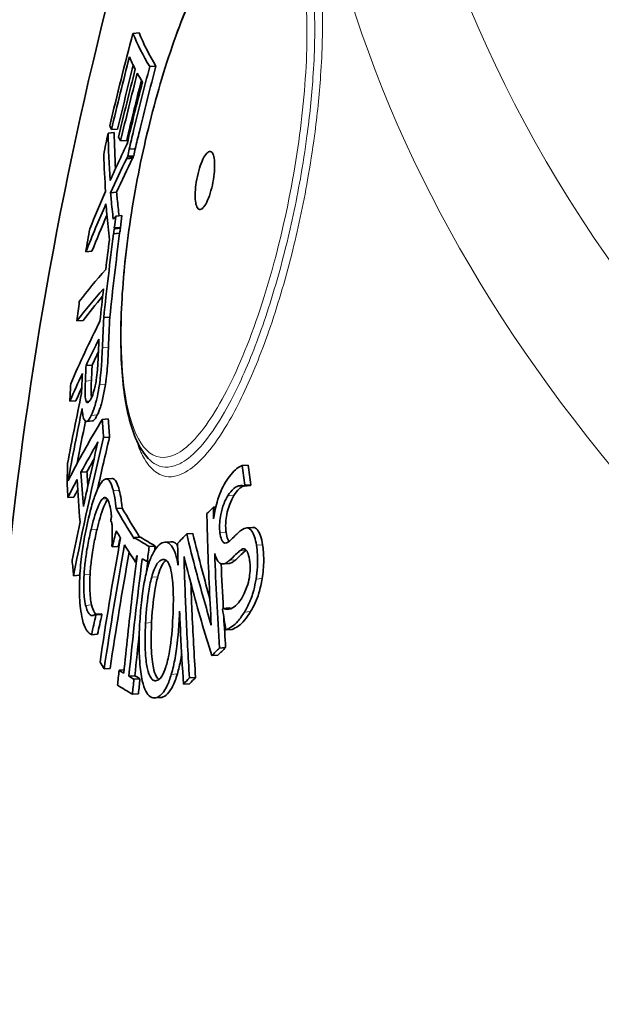
# Model space of a CAD drawing. Units: millimetres. Extents: x 1275 to 6237, y 6235 to 9990.
# Drawn here: x 4955 to 5053, y 8981 to 9147 of the extents above; entities that cross this region are included whole.
import ezdxf

# ---------------------------------------------------------------- set-up
doc = ezdxf.new("R2010")
doc.units = ezdxf.units.MM
doc.layers.add('Visible (ISO)', color=7, linetype='Continuous', lineweight=35)
doc.layers.add('Visible Narrow (ISO)', color=7, linetype='Continuous', lineweight=18)

msp = doc.modelspace()

# ---------------------------------------------------------------- linework, layer by layer
at = {"layer": 'Visible (ISO)'}
for p, q in [((4974.04, 9144.73), (4975.08, 9144.81)), ((4976.88, 9139.16), (4977.92, 9139.23)), ((4969.84, 9127.92), (4970.87, 9128)), ((4970.42, 9128.51), (4971.46, 9128.59)), ((4971.96, 9126.6), (4972.99, 9126.68)), ((4973.17, 9124.03), (4974.2, 9124.11)), ((4973.4, 9125.2), (4974.43, 9125.27)), ((4973.02, 9123.6), (4974.05, 9123.68)), ((4974.11, 9123.92), (4973.08, 9123.84)), ((4970.27, 9117.87), (4971.3, 9117.95)), ((4971.17, 9113.92), (4972.19, 9114)), ((4970.78, 9110.96), (4971.8, 9111.04)), ((4971.93, 9112.01), (4970.9, 9111.94)), ((4970.92, 9111.79), (4971.95, 9111.87)), ((4966.1, 9107.91), (4967.12, 9107.99)), ((4964.61, 9096.24), (4965.63, 9096.32)), ((4969.12, 9096.8), (4970.14, 9096.88)), ((4966.14, 9088.72), (4967.16, 9088.8)), ((4963.41, 9082.7), (4964.42, 9082.77)), ((4966.17, 9082.69), (4966.71, 9082.73)), ((4966.19, 9079.3), (4967.2, 9079.38)), ((4968.87, 9079.64), (4969.89, 9079.72)), ((4969.09, 9076.58), (4970.1, 9076.65)), ((4992.46, 9071.87), (4993.5, 9071.95)), ((4965.28, 9070.74), (4966.29, 9070.82)), ((4969.49, 9069.6), (4970.51, 9069.68)), ((4962.94, 9068.36), (4962.97, 9068.36)), ((4992.82, 9068.41), (4993.86, 9068.49)), ((4992.91, 9068.54), (4993.95, 9068.62)), ((4963.07, 9066.46), (4964.08, 9066.54)), ((4971.22, 9064.62), (4972.23, 9064.7)), ((4987.61, 9064.82), (4988.02, 9064.85)), ((4993.19, 9061.34), (4994.22, 9061.42)), ((4974.29, 9059.71), (4975.31, 9059.79)), ((4983.11, 9060.33), (4984.14, 9060.41)), ((4970.54, 9058.14), (4971.55, 9058.21)), ((4976.79, 9058.21), (4977.81, 9058.29)), ((4979.4, 9058.94), (4980.43, 9059.01)), ((4981.48, 9056.04), (4981.63, 9056.05)), ((4974.47, 9055.6), (4974.63, 9055.61)), ((4976.45, 9055.67), (4976.85, 9055.7)), ((4989.24, 9055.28), (4990.27, 9055.36)), ((4964.03, 9053.29), (4965.04, 9053.36)), ((4989.23, 9047.78), (4990.26, 9047.85)), ((4966.99, 9046.61), (4967.5, 9046.65)), ((4967.76, 9046.81), (4968.77, 9046.89)), ((4967.8, 9046.67), (4968.81, 9046.75)), ((4967.05, 9043.34), (4968.06, 9043.42)), ((4989.74, 9044.15), (4990.77, 9044.23)), ((4988.65, 9041.09), (4989.68, 9041.17)), ((4987.34, 9039.82), (4988.37, 9039.9)), ((4969.19, 9037.59), (4970.2, 9037.67)), ((4971.7, 9037.35), (4972.56, 9037.41)), ((4973.37, 9036.34), (4974.38, 9036.42)), ((4983.58, 9036.05), (4984.61, 9036.13)), ((4974.21, 9035.85), (4975.22, 9035.93)), ((4982.57, 9035), (4983.59, 9035.08)), ((4973.96, 9033.31), (4974.98, 9033.39)), ((4977.72, 9032.68), (4978.73, 9032.75))]:
    msp.add_line(p, q, dxfattribs=at)
for points, knots in [([(4976.83, 8798.97), (4967.29, 8831.15), (4959.91, 8865.11), (4950.64, 8934.9), (4948.75, 8970.7), (4950.79, 9041.92), (4954.72, 9077.32), (4967.73, 9145.58), (4976.81, 9178.43), (4998.77, 9240.12), (5011.65, 9268.97), (5025.66, 9295.52)], [3.7573205, 3.7573205, 3.7573205, 3.7573205, 3.850424, 3.850424, 3.9435275, 3.9435275, 4.036631, 4.036631, 4.1297345, 4.1297345, 4.222838, 4.222838, 4.222838, 4.222838]), ([(4976.63, 9073.06), (4975.96, 9073.77), (4975.4, 9074.63), (4974.34, 9076.74), (4973.87, 9078.04), (4973.09, 9080.95), (4972.78, 9082.56), (4972.33, 9086), (4972.17, 9087.84), (4972, 9091.73), (4971.98, 9093.77), (4972.08, 9098.06), (4972.2, 9100.3), (4972.56, 9104.92), (4972.81, 9107.32), (4973.44, 9112.21), (4973.81, 9114.71), (4974.7, 9119.78), (4975.2, 9122.34), (4976.32, 9127.45), (4976.94, 9130), (4978.29, 9135.01), (4979.01, 9137.48), (4980.55, 9142.25), (4981.36, 9144.56), (4983.05, 9148.93), (4983.92, 9151), (4985.72, 9154.85), (4986.63, 9156.62), (4988.51, 9159.82), (4989.46, 9161.25), (4991.22, 9163.5), (4992.03, 9164.38), (4993.69, 9165.87), (4994.54, 9166.47), (4995.45, 9166.9)], [28.974482, 28.974482, 28.974482, 28.974482, 29.658399, 29.658399, 30.453801, 30.453801, 31.236767, 31.236767, 31.999002, 31.999002, 32.755508, 32.755508, 33.517038, 33.517038, 34.290388, 34.290388, 35.079593, 35.079593, 35.886419, 35.886419, 36.71027, 36.71027, 37.548825, 37.548825, 38.398172, 38.398172, 39.25426, 39.25426, 40.114459, 40.114459, 40.980178, 40.980178, 41.695401, 41.695401, 42.410625, 42.410625, 42.410625, 42.410625]), ([(4973.4, 9125.2), (4973.65, 9126.25), (4973.9, 9127.31), (4975.04, 9131.97), (4975.94, 9135.57), (4976.88, 9139.16)], [292.840324, 292.840324, 292.840324, 292.840324, 293.145819, 293.145819, 294.186678, 294.186678, 294.186678, 294.186678]), ([(4977.92, 9139.23), (4976.96, 9135.57), (4976.03, 9131.89), (4974.9, 9127.23), (4974.66, 9126.25), (4974.43, 9125.27)], [72.083977, 72.083977, 72.083977, 72.083977, 73.148073, 73.148073, 73.430512, 73.430512, 73.430512, 73.430512]), ([(4973.06, 9126.1), (4972.64, 9125.23), (4972.23, 9124.36), (4971.28, 9122.3), (4970.74, 9121.11), (4970.21, 9119.93)], [76.969898, 76.969898, 76.969898, 76.969898, 77.421893, 77.421893, 78.036257, 78.036257, 78.036257, 78.036257]), ([(4984.68, 9115.94), (4984.64, 9116.09), (4984.62, 9116.25), (4984.54, 9116.86), (4984.53, 9117.38), (4984.58, 9118.48), (4984.64, 9119.06), (4984.84, 9120.29), (4984.97, 9120.94), (4985.31, 9122.15), (4985.5, 9122.71), (4985.91, 9123.67), (4986.12, 9124.06), (4986.55, 9124.62), (4986.76, 9124.79), (4987.14, 9124.86), (4987.3, 9124.77), (4987.57, 9124.37), (4987.67, 9124.07), (4987.8, 9123.28), (4987.83, 9122.8), (4987.81, 9121.74), (4987.77, 9121.18), (4987.61, 9119.96), (4987.48, 9119.3), (4987.17, 9118.05), (4986.99, 9117.47), (4986.59, 9116.45), (4986.38, 9116.02), (4985.95, 9115.38), (4985.74, 9115.17), (4985.35, 9114.99), (4985.17, 9115.02), (4984.88, 9115.32), (4984.76, 9115.58), (4984.68, 9115.94)], [-3.138707, -3.138707, -3.138707, -3.138707, -3.061521, -3.061521, -2.871967, -2.871967, -2.693689, -2.693689, -2.496044, -2.496044, -2.300165, -2.300165, -2.106047, -2.106047, -1.907973, -1.907973, -1.715942, -1.715942, -1.529514, -1.529514, -1.341496, -1.341496, -1.163434, -1.163434, -0.965646, -0.965646, -0.76943, -0.76943, -0.575087, -0.575087, -0.381971, -0.381971, -0.187191, -0.187191, 0, 0, 0, 0]), ([(4970.72, 9113.43), (4970.6, 9114.53), (4970.48, 9115.63), (4970.34, 9117.12), (4970.3, 9117.49), (4970.27, 9117.87)], [88.000199, 88.000199, 88.000199, 88.000199, 88.5903723, 88.5903723, 88.791627, 88.791627, 88.791627, 88.791627]), ([(4971.3, 9117.95), (4971.33, 9117.55), (4971.37, 9117.16), (4971.5, 9115.83), (4971.59, 9114.89), (4971.7, 9113.96)], [247.3696391, 247.3696391, 247.3696391, 247.3696391, 247.5798056, 247.5798056, 248.0797977, 248.0797977, 248.0797977, 248.0797977]), ([(4969.5, 9115.97), (4969.54, 9115.42), (4969.59, 9114.86), (4969.77, 9112.85), (4969.91, 9111.38), (4970.08, 9109.93)], [247.9585, 247.9585, 247.9585, 247.9585, 248.248671, 248.248671, 249.018656, 249.018656, 249.018656, 249.018656]), ([(4968.38, 9085.45), (4968.46, 9085.98), (4968.53, 9086.51), (4968.67, 9087.74), (4968.71, 9088.25), (4968.75, 9088.87), (4968.77, 9089.22), (4968.83, 9090.3), (4968.87, 9091.06), (4968.89, 9091.77)], [-0.5041572, -0.5041572, -0.5041572, -0.5041572, -0.4388559, -0.4388559, -0.3516001, -0.3516001, -0.2408083, -0.2408083, 0, 0, 0, 0]), ([(4969.91, 9091.85), (4969.88, 9091.02), (4969.84, 9090.11), (4969.73, 9088.41), (4969.69, 9087.88), (4969.57, 9086.78), (4969.49, 9086.15), (4969.4, 9085.53)], [0, 0, 0, 0, 0.2815111, 0.2815111, 0.5484564, 0.5484564, 0.893113, 0.893113, 0.893113, 0.893113]), ([(4968.19, 9090.24), (4968.17, 9089.61), (4968.13, 9088.9), (4968.07, 9088.14), (4968.07, 9088.05), (4968.01, 9087.41), (4967.95, 9086.85), (4967.86, 9086.28)], [-0.4245253, -0.4245253, -0.4245253, -0.4245253, -0.1996732, -0.1996732, -0.1734518, -0.1734518, 0, 0, 0, 0]), ([(4966.17, 9082.69), (4966.12, 9082.79), (4966.07, 9082.95), (4966, 9083.46), (4965.99, 9083.79), (4965.98, 9084.59), (4965.99, 9085.35), (4966.03, 9086.11)], [-0.3496399, -0.3496399, -0.3496399, -0.3496399, -0.3127722, -0.3127722, -0.2597478, -0.2597478, 0, 0, 0, 0]), ([(4967.04, 9086.19), (4967.02, 9085.58), (4967, 9084.99), (4967, 9083.84), (4967.02, 9083.54), (4967.05, 9083.32)], [0, 0, 0, 0, 0.2051426, 0.2051426, 0.4275448, 0.4275448, 0.4275448, 0.4275448]), ([(4967.86, 9086.28), (4967.81, 9085.94), (4967.75, 9085.61), (4967.6, 9084.93), (4967.53, 9084.65), (4967.33, 9083.96), (4967.18, 9083.58), (4967.03, 9083.28)], [-0.3367311, -0.3367311, -0.3367311, -0.3367311, -0.2698838, -0.2698838, -0.1914211, -0.1914211, 0, 0, 0, 0]), ([(4967.01, 9080.31), (4967.2, 9080.7), (4967.4, 9081.18), (4967.65, 9081.97), (4967.83, 9082.58), (4968.17, 9084.17), (4968.28, 9084.8), (4968.38, 9085.45)], [-1.485504, -1.485504, -1.485504, -1.485504, -0.522666, -0.522666, -0.197178, -0.197178, 0, 0, 0, 0]), ([(4969.4, 9085.53), (4969.28, 9084.75), (4969.14, 9084), (4968.79, 9082.46), (4968.64, 9081.95), (4968.38, 9081.17), (4968.2, 9080.74), (4968.03, 9080.39)], [0, 0, 0, 0, 0.237109, 0.237109, 0.517336, 0.517336, 1.096754, 1.096754, 1.096754, 1.096754]), ([(4967.03, 9083.28), (4966.92, 9083.06), (4966.81, 9082.86), (4966.58, 9082.54), (4966.49, 9082.49), (4966.33, 9082.44), (4966.24, 9082.51), (4966.17, 9082.69)], [-0.312932, -0.312932, -0.312932, -0.312932, -0.2446617, -0.2446617, -0.1631681, -0.1631681, 0, 0, 0, 0]), ([(4965.47, 9081.47), (4965.5, 9081.02), (4965.55, 9080.62), (4965.68, 9079.98), (4965.76, 9079.73), (4966.03, 9079.24), (4966.21, 9079.28), (4966.53, 9079.45), (4966.77, 9079.81), (4967.01, 9080.31)], [-0.6297194, -0.6297194, -0.6297194, -0.6297194, -0.5469714, -0.5469714, -0.4683699, -0.4683699, -0.320223, -0.320223, 0, 0, 0, 0]), ([(4968.87, 9079.64), (4966.99, 9076.53), (4965.22, 9073.39), (4963.42, 9069.91), (4963.26, 9069.61), (4963.11, 9069.31)], [78.969247, 78.969247, 78.969247, 78.969247, 81.200775, 81.200775, 81.412287, 81.412287, 81.412287, 81.412287]), ([(4968.03, 9080.39), (4967.81, 9079.94), (4967.59, 9079.61), (4967.33, 9079.41), (4967.26, 9079.38), (4967.2, 9079.38)], [0, 0, 0, 0, 0.2859804, 0.2859804, 0.3824404, 0.3824404, 0.3824404, 0.3824404]), ([(4968.15, 9075.85), (4967.55, 9073.29), (4966.96, 9070.72), (4966.15, 9067.09), (4965.91, 9066.02), (4965.68, 9064.96)], [78.526615, 78.526615, 78.526615, 78.526615, 79.350232, 79.350232, 79.692075, 79.692075, 79.692075, 79.692075]), ([(4992.46, 9071.87), (4991.93, 9071.68), (4991.28, 9071.23), (4990.25, 9069.94), (4989.95, 9069.51), (4989.66, 9069.04)], [-0.8966281, -0.8966281, -0.8966281, -0.8966281, -0.2616388, -0.2616388, 0, 0, 0, 0]), ([(4968.92, 9069.27), (4968.66, 9068.99), (4968.4, 9068.57), (4967.79, 9067.27), (4967.5, 9066.42), (4967.07, 9065.03), (4966.81, 9064.04), (4966.56, 9063.02)], [-0.7488774, -0.7488774, -0.7488774, -0.7488774, -0.5912389, -0.5912389, -0.3716977, -0.3716977, 0, 0, 0, 0]), ([(4970.74, 9067.6), (4970.59, 9068.22), (4970.41, 9068.73), (4969.97, 9069.49), (4969.74, 9069.58), (4969.37, 9069.62), (4969.15, 9069.5), (4968.92, 9069.27)], [-0.6860526, -0.6860526, -0.6860526, -0.6860526, -0.5014404, -0.5014404, -0.2819512, -0.2819512, 0, 0, 0, 0]), ([(4970.51, 9069.68), (4970.54, 9069.68), (4970.57, 9069.68), (4970.78, 9069.65), (4971.02, 9069.54), (4971.45, 9068.73), (4971.61, 9068.25), (4971.75, 9067.68)], [0.2448103, 0.2448103, 0.2448103, 0.2448103, 0.2887053, 0.2887053, 0.5222685, 0.5222685, 0.6947962, 0.6947962, 0.6947962, 0.6947962]), ([(4971.75, 9067.68), (4971.86, 9067.24), (4971.96, 9066.76), (4972.08, 9066), (4972.16, 9065.44), (4972.23, 9064.7)], [0, 0, 0, 0, 0.2342729, 0.2342729, 0.3295537, 0.3295537, 0.3295537, 0.3295537]), ([(4989.66, 9069.04), (4989.38, 9068.59), (4989.12, 9068.07), (4988.64, 9066.95), (4988.43, 9066.36), (4987.92, 9064.6), (4987.75, 9063.58), (4987.65, 9062.9)], [-0.4617577, -0.4617577, -0.4617577, -0.4617577, -0.3288859, -0.3288859, -0.2068007, -0.2068007, 0, 0, 0, 0]), ([(4990.05, 9066.75), (4990.37, 9067.28), (4990.71, 9067.69), (4991.47, 9068.32), (4991.84, 9068.43), (4992.32, 9068.52), (4992.58, 9068.51), (4992.82, 9068.41)], [-0.571368, -0.571368, -0.571368, -0.571368, -0.4100444, -0.4100444, -0.2176715, -0.2176715, 0, 0, 0, 0]), ([(4992.74, 9068.44), (4992.33, 9068.28), (4992.06, 9068.03), (4991.65, 9067.65), (4991.37, 9067.28), (4991.08, 9066.83)], [0.320979, 0.320979, 0.320979, 0.320979, 0.680209, 0.680209, 1.69602, 1.69602, 1.69602, 1.69602]), ([(4966.99, 9061.08), (4967.29, 9062.33), (4967.66, 9063.71), (4968.34, 9065.39), (4968.58, 9065.88), (4968.83, 9066.17)], [-0.863418, -0.863418, -0.863418, -0.863418, -0.3018945, -0.3018945, 0, 0, 0, 0]), ([(4969.77, 9066.15), (4969.55, 9065.87), (4969.34, 9065.44), (4968.67, 9063.79), (4968.27, 9062.31), (4968, 9061.15)], [0.0317159, 0.0317159, 0.0317159, 0.0317159, 0.2918654, 0.2918654, 0.891432, 0.891432, 0.891432, 0.891432]), ([(4968.83, 9066.17), (4969.01, 9066.37), (4969.18, 9066.48), (4969.51, 9066.45), (4969.66, 9066.33), (4969.92, 9065.89), (4970.03, 9065.6), (4970.12, 9065.23)], [-0.6333812, -0.6333812, -0.6333812, -0.6333812, -0.4125428, -0.4125428, -0.1981893, -0.1981893, 0, 0, 0, 0]), ([(4971.22, 9064.62), (4971.17, 9065.09), (4971.08, 9065.89), (4970.87, 9067.02), (4970.81, 9067.32), (4970.74, 9067.6)], [-0.5304299, -0.5304299, -0.5304299, -0.5304299, -0.1505965, -0.1505965, 0, 0, 0, 0]), ([(4988.72, 9060.54), (4988.69, 9060.76), (4988.67, 9060.99), (4988.65, 9061.47), (4988.65, 9061.7), (4988.67, 9062.4), (4988.72, 9062.85), (4988.87, 9063.71), (4989, 9064.32), (4989.47, 9065.69), (4989.75, 9066.27), (4990.05, 9066.75)], [-1.072872, -1.072872, -1.072872, -1.072872, -0.923914, -0.923914, -0.781657, -0.781657, -0.51976, -0.51976, -0.265259, -0.265259, 0, 0, 0, 0]), ([(4991.08, 9066.83), (4990.83, 9066.41), (4990.58, 9065.92), (4990.12, 9064.7), (4989.97, 9064.1), (4989.79, 9063.18), (4989.73, 9062.72), (4989.68, 9061.97), (4989.68, 9061.7), (4989.7, 9061.15), (4989.72, 9060.88), (4989.76, 9060.62)], [0, 0, 0, 0, 0.230359, 0.230359, 0.48453, 0.48453, 0.719837, 0.719837, 0.859851, 0.859851, 1.011844, 1.011844, 1.011844, 1.011844]), ([(4970.12, 9065.23), (4970.21, 9064.84), (4970.3, 9064.4), (4970.38, 9063.75), (4970.41, 9063.55), (4970.43, 9063.24)], [-0.5255905, -0.5255905, -0.5255905, -0.5255905, -0.115987, -0.115987, 0, 0, 0, 0]), ([(4966.56, 9063.02), (4966.02, 9060.76), (4965.67, 9058.78), (4965.27, 9055.72), (4965.15, 9054.44), (4965.08, 9053.17)], [-0.9409113, -0.9409113, -0.9409113, -0.9409113, -0.3875625, -0.3875625, 0, 0, 0, 0]), ([(4986.52, 9063.76), (4986.55, 9062.23), (4986.59, 9060.7), (4986.78, 9054.45), (4986.99, 9049.72), (4987.26, 9044.97)], [80.678001, 80.678001, 80.678001, 80.678001, 81.134134, 81.134134, 82.535654, 82.535654, 82.535654, 82.535654]), ([(4965.81, 9053.44), (4965.85, 9054.24), (4965.93, 9055.04), (4966.12, 9056.54), (4966.23, 9057.39), (4966.6, 9059.36), (4966.79, 9060.25), (4966.99, 9061.08)], [-1.041076, -1.041076, -1.041076, -1.041076, -0.650849, -0.650849, -0.301277, -0.301277, 0, 0, 0, 0]), ([(4968, 9061.15), (4967.8, 9060.35), (4967.62, 9059.49), (4967.37, 9058.16), (4967.21, 9057.23), (4966.95, 9055.19), (4966.87, 9054.35), (4966.81, 9053.51)], [0, 0, 0, 0, 0.2936412, 0.2936412, 0.4384567, 0.4384567, 0.5374487, 0.5374487, 0.5374487, 0.5374487]), ([(4970.5, 9062.16), (4970.51, 9062.04), (4970.51, 9061.91), (4970.52, 9061.73), (4970.52, 9061.67), (4970.52, 9061.61)], [-0.06228283, -0.06228283, -0.06228283, -0.06228283, -0.01948615, -0.01948615, 0, 0, 0, 0]), ([(4970.52, 9061.61), (4970.55, 9060.66), (4970.54, 9059.99), (4970.52, 9058.86), (4970.51, 9058.56), (4970.5, 9058.28)], [-0.3545915, -0.3545915, -0.3545915, -0.3545915, -0.0861585, -0.0861585, 0, 0, 0, 0]), ([(4994.87, 9058.44), (4994.79, 9058.96), (4994.68, 9059.44), (4994.42, 9060.25), (4994.27, 9060.57), (4993.85, 9061.18), (4993.59, 9061.31), (4993.01, 9061.38), (4992.62, 9061.2), (4992.26, 9060.91)], [-0.7697896, -0.7697896, -0.7697896, -0.7697896, -0.6291647, -0.6291647, -0.4982965, -0.4982965, -0.3030072, -0.3030072, 0, 0, 0, 0]), ([(4994.22, 9061.42), (4994.24, 9061.42), (4994.26, 9061.42), (4994.63, 9061.43), (4994.87, 9061.23), (4995.25, 9060.77), (4995.42, 9060.43), (4995.71, 9059.56), (4995.82, 9059.06), (4995.91, 9058.52)], [0.2538387, 0.2538387, 0.2538387, 0.2538387, 0.2670129, 0.2670129, 0.56543, 0.56543, 0.9109321, 0.9109321, 1.2484014, 1.2484014, 1.2484014, 1.2484014]), ([(4971.96, 9059.63), (4971.89, 9059.25), (4971.82, 9058.87), (4970.56, 9051.95), (4969.48, 9045.37), (4968.49, 9038.74)], [78.804438, 78.804438, 78.804438, 78.804438, 78.920144, 78.920144, 80.889746, 80.889746, 80.889746, 80.889746]), ([(4987.26, 9044.97), (4986.35, 9047.99), (4985.51, 9051.01), (4984.15, 9056.12), (4983.62, 9058.23), (4983.11, 9060.33)], [248.005413, 248.005413, 248.005413, 248.005413, 249.22765, 249.22765, 250.085803, 250.085803, 250.085803, 250.085803]), ([(4984.14, 9060.41), (4984.64, 9058.33), (4985.17, 9056.25), (4986.14, 9052.57), (4986.58, 9050.98), (4987.02, 9049.39)], [86.102461, 86.102461, 86.102461, 86.102461, 86.951115, 86.951115, 87.596784, 87.596784, 87.596784, 87.596784]), ([(4990.31, 9059.12), (4990.13, 9058.97), (4989.95, 9058.85), (4989.62, 9058.77), (4989.48, 9058.79), (4989.25, 9058.94), (4989.12, 9059.07), (4988.87, 9059.69), (4988.78, 9060.1), (4988.72, 9060.54)], [-0.8599985, -0.8599985, -0.8599985, -0.8599985, -0.5729317, -0.5729317, -0.3221984, -0.3221984, -0.1599184, -0.1599184, 0, 0, 0, 0]), ([(4989.76, 9060.62), (4989.82, 9060.17), (4989.91, 9059.76), (4990.11, 9059.27), (4990.18, 9059.15), (4990.25, 9059.07)], [0, 0, 0, 0, 0.1615147, 0.1615147, 0.2568554, 0.2568554, 0.2568554, 0.2568554]), ([(4992.26, 9060.91), (4991.82, 9060.56), (4991.36, 9060.11), (4990.68, 9059.47), (4990.49, 9059.29), (4990.31, 9059.12)], [-0.5777759, -0.5777759, -0.5777759, -0.5777759, -0.1561047, -0.1561047, 0, 0, 0, 0]), ([(4979.22, 9058.91), (4978.89, 9058.84), (4978.56, 9058.64), (4977.92, 9057.96), (4977.62, 9057.49), (4977.07, 9056.34), (4976.83, 9055.7), (4976.61, 9054.98)], [-0.925737, -0.925737, -0.925737, -0.925737, -0.5928594, -0.5928594, -0.2811307, -0.2811307, 0, 0, 0, 0]), ([(4981.48, 9056.04), (4981.32, 9056.74), (4981.13, 9057.31), (4980.7, 9058.16), (4980.45, 9058.54), (4979.82, 9058.94), (4979.52, 9058.98), (4979.22, 9058.91)], [-1.102371, -1.102371, -1.102371, -1.102371, -0.675523, -0.675523, -0.306887, -0.306887, 0, 0, 0, 0]), ([(4980.43, 9059.01), (4980.64, 9059.03), (4980.85, 9058.99), (4981.26, 9058.77), (4981.43, 9058.6), (4981.58, 9058.41)], [0.0616773, 0.0616773, 0.0616773, 0.0616773, 0.2793234, 0.2793234, 0.4946825, 0.4946825, 0.4946825, 0.4946825]), ([(4992.09, 9057.51), (4992.26, 9057.65), (4992.43, 9057.76), (4992.74, 9057.83), (4992.89, 9057.82), (4993.12, 9057.66), (4993.25, 9057.53), (4993.52, 9056.92), (4993.62, 9056.5), (4993.7, 9056.05)], [-0.7565703, -0.7565703, -0.7565703, -0.7565703, -0.5199827, -0.5199827, -0.3196046, -0.3196046, -0.1634216, -0.1634216, 0, 0, 0, 0]), ([(4994.81, 9052.73), (4994.92, 9053.39), (4995, 9054.07), (4995.07, 9055.46), (4995.07, 9056.17), (4995.01, 9057.4), (4994.96, 9057.94), (4994.87, 9058.44)], [-0.5958008, -0.5958008, -0.5958008, -0.5958008, -0.3893007, -0.3893007, -0.1817168, -0.1817168, 0, 0, 0, 0]), ([(4995.91, 9058.52), (4996.04, 9057.74), (4996.1, 9056.88), (4996.1, 9055.41), (4996.08, 9054.85), (4995.99, 9053.79), (4995.93, 9053.29), (4995.85, 9052.8)], [0, 0, 0, 0, 0.2821676, 0.2821676, 0.4492713, 0.4492713, 0.6000787, 0.6000787, 0.6000787, 0.6000787]), ([(4974.76, 9056.67), (4974.46, 9054.32), (4974.16, 9051.95), (4973.39, 9045.36), (4972.93, 9041.11), (4972.51, 9036.85)], [79.024395, 79.024395, 79.024395, 79.024395, 79.702927, 79.702927, 80.912102, 80.912102, 80.912102, 80.912102]), ([(4973.37, 9036.34), (4974.02, 9042.96), (4974.77, 9049.55), (4975.61, 9056.11), (4975.61, 9056.14), (4975.62, 9056.16)], [279.965499, 279.965499, 279.965499, 279.965499, 281.839726, 281.839726, 281.845989, 281.845989, 281.845989, 281.845989]), ([(4977.21, 9053.04), (4977.34, 9053.52), (4977.48, 9053.96), (4977.82, 9054.8), (4977.98, 9055.08), (4978.41, 9055.73), (4978.72, 9055.95), (4979.03, 9056.01)], [-0.5453008, -0.5453008, -0.5453008, -0.5453008, -0.4380452, -0.4380452, -0.3128653, -0.3128653, 0, 0, 0, 0]), ([(4979.03, 9056.01), (4979.23, 9056.06), (4979.42, 9056.03), (4979.78, 9055.8), (4979.95, 9055.6), (4980.29, 9054.94), (4980.44, 9054.41), (4980.56, 9053.77)], [-0.6450036, -0.6450036, -0.6450036, -0.6450036, -0.4424636, -0.4424636, -0.2545105, -0.2545105, 0, 0, 0, 0]), ([(4981.66, 9055.05), (4981.62, 9055.29), (4981.58, 9055.52), (4981.52, 9055.85), (4981.5, 9055.94), (4981.48, 9056.04)], [-0.1284475, -0.1284475, -0.1284475, -0.1284475, -0.0395542, -0.0395542, 0, 0, 0, 0]), ([(4982.66, 9056.51), (4983.08, 9054.82), (4983.51, 9053.14), (4985, 9047.58), (4986.13, 9043.7), (4987.34, 9039.82)], [86.633732, 86.633732, 86.633732, 86.633732, 87.323239, 87.323239, 88.900176, 88.900176, 88.900176, 88.900176]), ([(4983.58, 9036.05), (4983.35, 9039.64), (4983.16, 9043.23), (4982.86, 9050.04), (4982.74, 9053.28), (4982.66, 9056.51)], [259.645498, 259.645498, 259.645498, 259.645498, 260.707434, 260.707434, 261.672642, 261.672642, 261.672642, 261.672642]), ([(4987.83, 9057.06), (4988.02, 9056.31), (4988.23, 9055.96), (4988.48, 9055.61), (4988.58, 9055.51), (4988.69, 9055.43)], [-0.2618721, -0.2618721, -0.2618721, -0.2618721, -0.100914, -0.100914, 0, 0, 0, 0]), ([(4991.41, 9055.99), (4991.19, 9055.8), (4990.98, 9055.64), (4990.53, 9055.39), (4990.37, 9055.36), (4990.27, 9055.36)], [0, 0, 0, 0, 0.1833128, 0.1833128, 0.3837441, 0.3837441, 0.3837441, 0.3837441]), ([(4990.37, 9055.91), (4991.08, 9056.57), (4991.24, 9056.75), (4991.74, 9057.21), (4991.92, 9057.37), (4992.09, 9057.51)], [-0.4250748, -0.4250748, -0.4250748, -0.4250748, -0.1447336, -0.1447336, 0, 0, 0, 0]), ([(4993.13, 9057.59), (4992.92, 9057.41), (4992.71, 9057.23), (4992.24, 9056.79), (4992.04, 9056.58), (4991.41, 9055.99)], [0, 0, 0, 0, 0.17515, 0.17515, 0.3920603, 0.3920603, 0.3920603, 0.3920603]), ([(4993.7, 9056.05), (4993.74, 9055.8), (4993.77, 9055.53), (4993.81, 9054.99), (4993.82, 9054.72), (4993.8, 9053.96), (4993.75, 9053.48), (4993.59, 9052.46), (4993.46, 9051.93), (4993, 9050.62), (4992.66, 9049.95), (4992.33, 9049.41)], [-0.873735, -0.873735, -0.873735, -0.873735, -0.7691234, -0.7691234, -0.6702323, -0.6702323, -0.4997196, -0.4997196, -0.2988824, -0.2988824, 0, 0, 0, 0]), ([(4976.61, 9054.98), (4976.36, 9054.12), (4976.15, 9053.17), (4975.81, 9051.33), (4975.63, 9050.24), (4975.34, 9047.55), (4975.25, 9046.3), (4975.18, 9045.08)], [-1.346641, -1.346641, -1.346641, -1.346641, -0.816365, -0.816365, -0.369544, -0.369544, 0, 0, 0, 0]), ([(4979.63, 9055.9), (4979.52, 9055.82), (4979.4, 9055.71), (4979.1, 9055.34), (4978.91, 9055.02), (4978.55, 9054.18), (4978.38, 9053.67), (4978.23, 9053.12)], [0.141726, 0.141726, 0.141726, 0.141726, 0.2545522, 0.2545522, 0.4524646, 0.4524646, 0.6564986, 0.6564986, 0.6564986, 0.6564986]), ([(4988.69, 9055.43), (4988.86, 9055.32), (4989.03, 9055.27), (4989.3, 9055.28), (4989.49, 9055.3), (4989.99, 9055.59), (4990.18, 9055.74), (4990.37, 9055.91)], [-1.063526, -1.063526, -1.063526, -1.063526, -0.426127, -0.426127, -0.163069, -0.163069, 0, 0, 0, 0]), ([(4965.08, 9053.17), (4965.03, 9052.17), (4965.01, 9051.22), (4965.05, 9049.3), (4965.12, 9048.47), (4965.28, 9047.09), (4965.4, 9046.46), (4965.53, 9045.9)], [-0.7972113, -0.7972113, -0.7972113, -0.7972113, -0.5607522, -0.5607522, -0.2966616, -0.2966616, 0, 0, 0, 0]), ([(4966.07, 9048.29), (4965.97, 9048.69), (4965.89, 9049.16), (4965.8, 9050.08), (4965.75, 9050.68), (4965.74, 9052.12), (4965.77, 9052.77), (4965.81, 9053.44)], [-0.8591845, -0.8591845, -0.8591845, -0.8591845, -0.4688116, -0.4688116, -0.201369, -0.201369, 0, 0, 0, 0]), ([(4966.81, 9053.51), (4966.77, 9052.73), (4966.75, 9051.98), (4966.78, 9050.55), (4966.82, 9050), (4966.92, 9049.12), (4966.99, 9048.72), (4967.08, 9048.37)], [0, 0, 0, 0, 0.236025, 0.236025, 0.4721604, 0.4721604, 0.7469161, 0.7469161, 0.7469161, 0.7469161]), ([(4976.18, 9045.3), (4976.25, 9046.64), (4976.38, 9048.49), (4976.8, 9051.29), (4976.98, 9052.22), (4977.21, 9053.04)], [-0.8747463, -0.8747463, -0.8747463, -0.8747463, -0.3017574, -0.3017574, 0, 0, 0, 0]), ([(4978.23, 9053.12), (4978.04, 9052.41), (4977.87, 9051.63), (4977.57, 9049.75), (4977.33, 9048.03), (4977.2, 9045.38)], [0, 0, 0, 0, 0.2587679, 0.2587679, 0.596364, 0.596364, 0.596364, 0.596364]), ([(4980.56, 9053.77), (4980.76, 9052.68), (4980.82, 9051.41), (4980.89, 9049.28), (4980.85, 9047.77), (4980.78, 9046.3)], [-0.6724707, -0.6724707, -0.6724707, -0.6724707, -0.441409, -0.441409, 0, 0, 0, 0]), ([(4992.84, 9047.15), (4993.16, 9047.67), (4993.49, 9048.28), (4993.89, 9049.23), (4994.15, 9049.87), (4994.57, 9051.46), (4994.7, 9052.08), (4994.81, 9052.73)], [-1.462524, -1.462524, -1.462524, -1.462524, -0.547227, -0.547227, -0.202674, -0.202674, 0, 0, 0, 0]), ([(4995.85, 9052.8), (4995.7, 9051.95), (4995.52, 9051.15), (4995.09, 9049.71), (4994.89, 9049.19), (4994.42, 9048.17), (4994.15, 9047.67), (4993.87, 9047.23)], [0, 0, 0, 0, 0.2676611, 0.2676611, 0.5159084, 0.5159084, 0.8136823, 0.8136823, 0.8136823, 0.8136823]), ([(4983.82, 9051.98), (4983.88, 9050.48), (4983.93, 9048.97), (4984.16, 9043.7), (4984.36, 9039.92), (4984.61, 9036.13)], [81.663745, 81.663745, 81.663745, 81.663745, 82.111565, 82.111565, 83.2315, 83.2315, 83.2315, 83.2315]), ([(4992.33, 9049.41), (4992, 9048.89), (4991.67, 9048.5), (4991.06, 9047.99), (4990.66, 9047.72), (4989.87, 9047.58), (4989.54, 9047.63), (4989.23, 9047.78)], [-1.190965, -1.190965, -1.190965, -1.190965, -0.678647, -0.678647, -0.283558, -0.283558, 0, 0, 0, 0]), ([(4966.99, 9046.61), (4966.82, 9046.68), (4966.57, 9046.88), (4966.24, 9047.67), (4966.15, 9047.96), (4966.07, 9048.29)], [-0.5801912, -0.5801912, -0.5801912, -0.5801912, -0.1746091, -0.1746091, 0, 0, 0, 0]), ([(4967.08, 9048.37), (4967.2, 9047.87), (4967.34, 9047.45), (4967.56, 9047.1), (4967.66, 9046.93), (4967.8, 9046.81)], [0, 0, 0, 0, 0.2678137, 0.2678137, 0.343107, 0.343107, 0.343107, 0.343107]), ([(4967.76, 9046.81), (4967.69, 9046.75), (4967.62, 9046.71), (4967.4, 9046.6), (4967.3, 9046.59), (4967.17, 9046.57), (4967.08, 9046.59), (4966.99, 9046.61)], [-0.1808094, -0.1808094, -0.1808094, -0.1808094, -0.1638343, -0.1638343, -0.1262049, -0.1262049, 0, 0, 0, 0]), ([(4980.78, 9046.3), (4980.69, 9044.4), (4980.52, 9042.37), (4980.01, 9039.29), (4979.78, 9038.47), (4979.39, 9037.25), (4979.16, 9036.72), (4978.61, 9035.89), (4978.3, 9035.66), (4978, 9035.6)], [-1.106931, -1.106931, -1.106931, -1.106931, -0.79359, -0.79359, -0.569413, -0.569413, -0.303195, -0.303195, 0, 0, 0, 0]), ([(4980.52, 9036.66), (4980.77, 9037.5), (4980.98, 9038.45), (4981.31, 9040.32), (4981.48, 9041.47), (4981.74, 9044.12), (4981.83, 9045.33), (4981.89, 9046.53)], [-1.314123, -1.314123, -1.314123, -1.314123, -0.803683, -0.803683, -0.361533, -0.361533, 0, 0, 0, 0]), ([(4981.89, 9046.53), (4981.89, 9046.72), (4981.9, 9046.91), (4981.91, 9047.18), (4981.92, 9047.26), (4981.92, 9047.34)], [-0.08100789, -0.08100789, -0.08100789, -0.08100789, -0.02498295, -0.02498295, 0, 0, 0, 0]), ([(4981.92, 9047.34), (4981.97, 9046.07), (4982.03, 9044.8), (4982.23, 9040.69), (4982.39, 9037.85), (4982.57, 9035)], [82.254019, 82.254019, 82.254019, 82.254019, 82.632309, 82.632309, 83.475744, 83.475744, 83.475744, 83.475744]), ([(4989.74, 9044.15), (4990.35, 9044.39), (4991.15, 9044.91), (4992.12, 9046.05), (4992.49, 9046.58), (4992.84, 9047.15)], [-0.8341127, -0.8341127, -0.8341127, -0.8341127, -0.3145588, -0.3145588, 0, 0, 0, 0]), ([(4993.87, 9047.23), (4993.55, 9046.71), (4993.22, 9046.22), (4992.22, 9045), (4991.45, 9044.5), (4990.77, 9044.23)], [0, 0, 0, 0, 0.287317, 0.287317, 0.8638326, 0.8638326, 0.8638326, 0.8638326]), ([(4965.53, 9045.9), (4965.74, 9045.06), (4965.88, 9044.71), (4966.12, 9044.27), (4966.21, 9044.14), (4966.3, 9044.01)], [-0.3888376, -0.3888376, -0.3888376, -0.3888376, -0.1375317, -0.1375317, 0, 0, 0, 0]), ([(4975.18, 9045.08), (4975.08, 9043.15), (4975.04, 9040.88), (4975.27, 9037.58), (4975.41, 9036.51), (4975.62, 9035.59)], [-1.084779, -1.084779, -1.084779, -1.084779, -0.381322, -0.381322, 0, 0, 0, 0]), ([(4978, 9035.6), (4977.83, 9035.56), (4977.65, 9035.57), (4977.33, 9035.74), (4977.18, 9035.89), (4976.83, 9036.44), (4976.65, 9036.94), (4976.36, 9038.19), (4976.23, 9039.04), (4976.06, 9041.83), (4976.09, 9043.61), (4976.18, 9045.3)], [-1.814493, -1.814493, -1.814493, -1.814493, -1.548595, -1.548595, -1.300121, -1.300121, -0.903036, -0.903036, -0.508235, -0.508235, 0, 0, 0, 0]), ([(4977.2, 9045.38), (4977.13, 9043.99), (4977.09, 9042.55), (4977.15, 9040.51), (4977.2, 9039.83), (4977.34, 9038.57), (4977.42, 9038.11), (4977.62, 9037.19), (4977.77, 9036.72), (4978.1, 9036.1), (4978.25, 9035.91), (4978.42, 9035.79)], [0, 0, 0, 0, 0.418683, 0.418683, 0.638717, 0.638717, 0.855353, 0.855353, 1.204153, 1.204153, 1.471289, 1.471289, 1.471289, 1.471289]), ([(4966.3, 9044.01), (4966.51, 9043.7), (4966.64, 9043.63), (4966.89, 9043.46), (4966.97, 9043.4), (4967.05, 9043.34)], [-0.3574775, -0.3574775, -0.3574775, -0.3574775, -0.112129, -0.112129, 0, 0, 0, 0]), ([(4982.27, 9040.07), (4982.22, 9039.78), (4982.17, 9039.49), (4981.96, 9038.32), (4981.76, 9037.49), (4981.54, 9036.74)], [0.6634178, 0.6634178, 0.6634178, 0.6634178, 0.7551058, 0.7551058, 1.0455534, 1.0455534, 1.0455534, 1.0455534]), ([(4977.9, 9032.7), (4978.23, 9032.78), (4978.56, 9032.97), (4979.32, 9033.76), (4979.62, 9034.34), (4980.06, 9035.25), (4980.3, 9035.91), (4980.52, 9036.66)], [-0.6111124, -0.6111124, -0.6111124, -0.6111124, -0.4717604, -0.4717604, -0.2897271, -0.2897271, 0, 0, 0, 0]), ([(4981.54, 9036.74), (4981.3, 9035.92), (4981.03, 9035.21), (4980.59, 9034.32), (4980.29, 9033.77), (4979.56, 9033.03), (4979.24, 9032.85), (4978.92, 9032.78)], [0, 0, 0, 0, 0.3145929, 0.3145929, 0.4812625, 0.4812625, 0.6085148, 0.6085148, 0.6085148, 0.6085148]), ([(4975.62, 9035.59), (4975.78, 9034.88), (4975.98, 9034.28), (4976.4, 9033.46), (4976.65, 9033.07), (4977.3, 9032.67), (4977.6, 9032.64), (4977.9, 9032.7)], [-1.196184, -1.196184, -1.196184, -1.196184, -0.691056, -0.691056, -0.305929, -0.305929, 0, 0, 0, 0])]:
    msp.add_open_spline(points, degree=3, knots=knots, dxfattribs=at)
for points in [[(4974.04, 9144.73), (4972.68, 9139.58), (4971.38, 9134.39), (4970.14, 9129.17)], [(4976.88, 9139.16), (4975.76, 9140.99), (4974.81, 9142.85), (4974.04, 9144.73)], [(4975.08, 9144.81), (4975.85, 9142.93), (4976.8, 9141.07), (4977.92, 9139.23)], [(4970.42, 9128.51), (4971.4, 9132.61), (4972.41, 9136.69), (4973.46, 9140.76)], [(4973.46, 9140.76), (4973.76, 9140.06), (4974.09, 9139.37), (4974.44, 9138.68)], [(4974.11, 9139.34), (4973.2, 9135.77), (4972.31, 9132.18), (4971.46, 9128.59)], [(4974.44, 9138.68), (4973.46, 9134.89), (4972.52, 9131.08), (4971.61, 9127.26)], [(4971.96, 9126.6), (4972.87, 9130.42), (4973.81, 9134.23), (4974.78, 9138.03)], [(4974.78, 9138.03), (4975.05, 9137.52), (4975.34, 9137.01), (4975.63, 9136.5)], [(4975.48, 9136.77), (4974.62, 9133.42), (4973.79, 9130.05), (4972.99, 9126.68)], [(4975.63, 9136.5), (4974.75, 9133.04), (4973.89, 9129.58), (4973.06, 9126.1)], [(4970.14, 9129.17), (4970.23, 9128.95), (4970.33, 9128.73), (4970.42, 9128.51)], [(4969.84, 9127.92), (4969.6, 9126.71), (4969.35, 9125.49), (4969.11, 9124.27)], [(4970.21, 9119.93), (4970.02, 9122.58), (4969.9, 9125.25), (4969.84, 9127.92)], [(4970.87, 9128), (4970.92, 9125.97), (4971, 9123.95), (4971.11, 9121.93)], [(4971.61, 9127.26), (4971.72, 9127.04), (4971.84, 9126.82), (4971.96, 9126.6)], [(4969.11, 9124.27), (4969.18, 9122.19), (4969.29, 9120.12), (4969.44, 9118.05)], [(4973.17, 9124.03), (4973.25, 9124.42), (4973.32, 9124.81), (4973.4, 9125.2)], [(4974.2, 9124.11), (4974.17, 9124.05), (4974.14, 9123.98), (4974.11, 9123.92)], [(4974.43, 9125.27), (4974.35, 9124.89), (4974.28, 9124.5), (4974.2, 9124.11)], [(4970.27, 9117.87), (4971.15, 9119.8), (4972.05, 9121.73), (4972.99, 9123.65)], [(4973.99, 9123.68), (4973.07, 9121.77), (4972.17, 9119.86), (4971.3, 9117.95)], [(4972.99, 9123.65), (4973, 9123.64), (4973.01, 9123.62), (4973.02, 9123.6)], [(4973.02, 9123.6), (4973.04, 9123.68), (4973.06, 9123.76), (4973.08, 9123.84)], [(4973.08, 9123.84), (4973.11, 9123.9), (4973.14, 9123.97), (4973.17, 9124.03)], [(4974.11, 9123.92), (4974.09, 9123.84), (4974.07, 9123.76), (4974.05, 9123.68)], [(4969.44, 9118.05), (4968.51, 9115.96), (4967.63, 9113.87), (4966.77, 9111.78)], [(4966.1, 9107.91), (4967.18, 9110.6), (4968.31, 9113.29), (4969.5, 9115.97)], [(4969.66, 9114.07), (4968.78, 9112.04), (4967.93, 9110.02), (4967.12, 9107.99)], [(4971.17, 9113.92), (4971.02, 9113.76), (4970.87, 9113.59), (4970.72, 9113.43)], [(4970.9, 9111.94), (4970.99, 9112.6), (4971.08, 9113.26), (4971.17, 9113.92)], [(4972.19, 9114), (4972.1, 9113.34), (4972.02, 9112.68), (4971.93, 9112.01)], [(4966.77, 9111.78), (4966.54, 9110.49), (4966.32, 9109.2), (4966.1, 9107.91)], [(4969.12, 9096.8), (4969.61, 9101.5), (4970.17, 9106.23), (4970.78, 9110.96)], [(4971.8, 9111.04), (4971.19, 9106.3), (4970.64, 9101.58), (4970.14, 9096.88)], [(4970.78, 9110.96), (4970.82, 9111.24), (4970.87, 9111.52), (4970.92, 9111.79)], [(4970.92, 9111.79), (4970.91, 9111.84), (4970.91, 9111.89), (4970.9, 9111.94)], [(4971.95, 9111.87), (4971.9, 9111.59), (4971.85, 9111.32), (4971.8, 9111.04)], [(4971.93, 9112.01), (4971.93, 9111.97), (4971.94, 9111.92), (4971.95, 9111.87)], [(4970.08, 9109.93), (4969.87, 9108.26), (4969.66, 9106.59), (4969.46, 9104.92)], [(4969.46, 9104.92), (4967.85, 9103.12), (4966.37, 9101.32), (4965, 9099.52)], [(4964.61, 9096.24), (4965.98, 9098.05), (4967.47, 9099.85), (4969.08, 9101.65)], [(4969.08, 9101.65), (4968.87, 9099.83), (4968.67, 9098), (4968.48, 9096.18)], [(4965, 9099.52), (4964.87, 9098.43), (4964.74, 9097.34), (4964.61, 9096.24)], [(4968.93, 9100.4), (4967.76, 9099.04), (4966.66, 9097.68), (4965.63, 9096.32)], [(4968.48, 9096.18), (4966.72, 9092.7), (4965.08, 9089.19), (4963.56, 9085.67)], [(4968.89, 9091.77), (4968.96, 9093.44), (4969.04, 9095.12), (4969.12, 9096.8)], [(4970.14, 9096.88), (4970.06, 9095.2), (4969.98, 9093.52), (4969.91, 9091.85)], [(4966.14, 9088.72), (4966.85, 9090.22), (4967.57, 9091.71), (4968.32, 9093.19)], [(4968.32, 9093.19), (4968.27, 9092.21), (4968.23, 9091.22), (4968.19, 9090.24)], [(4968.22, 9091.02), (4967.86, 9090.28), (4967.51, 9089.54), (4967.16, 9088.8)], [(4966.03, 9086.11), (4966.06, 9086.98), (4966.1, 9087.85), (4966.14, 9088.72)], [(4967.16, 9088.8), (4967.12, 9087.93), (4967.08, 9087.06), (4967.04, 9086.19)], [(4963.41, 9082.7), (4964.09, 9084.27), (4964.8, 9085.84), (4965.52, 9087.41)], [(4965.52, 9087.41), (4965.47, 9086.27), (4965.42, 9085.13), (4965.37, 9084)], [(4963.56, 9085.67), (4963.51, 9084.68), (4963.46, 9083.69), (4963.41, 9082.7)], [(4965.42, 9085.02), (4965.08, 9084.27), (4964.75, 9083.52), (4964.42, 9082.77)], [(4965.37, 9084), (4964.55, 9080.08), (4963.77, 9076.15), (4963.02, 9072.22)], [(4963.11, 9069.31), (4963.86, 9073.37), (4964.64, 9077.42), (4965.47, 9081.47)], [(4966.04, 9079.34), (4965.56, 9076.98), (4965.1, 9074.62), (4964.66, 9072.26)], [(4969.09, 9076.58), (4969.01, 9077.59), (4968.94, 9078.62), (4968.87, 9079.64)], [(4969.89, 9079.72), (4969.95, 9078.69), (4970.03, 9077.67), (4970.1, 9076.65)], [(4964.03, 9053.29), (4965.54, 9061.04), (4967.23, 9068.81), (4969.09, 9076.58)], [(4970.1, 9076.65), (4969.4, 9073.72), (4968.72, 9070.79), (4968.07, 9067.86)], [(4965.28, 9070.74), (4966.21, 9072.45), (4967.17, 9074.16), (4968.15, 9075.85)], [(4967.48, 9072.97), (4967.08, 9072.26), (4966.68, 9071.54), (4966.29, 9070.82)], [(4963.02, 9072.22), (4962.99, 9071.14), (4962.97, 9070.06), (4962.95, 9068.99)], [(4992.91, 9068.54), (4992.75, 9069.66), (4992.6, 9070.76), (4992.46, 9071.87)], [(4993.5, 9071.95), (4993.64, 9070.84), (4993.79, 9069.73), (4993.95, 9068.62)], [(4963.07, 9066.46), (4963.57, 9067.47), (4964.09, 9068.49), (4964.63, 9069.5)], [(4964.63, 9069.5), (4964.77, 9067.1), (4964.93, 9064.72), (4965.12, 9062.35)], [(4965.68, 9064.96), (4965.53, 9066.87), (4965.4, 9068.8), (4965.28, 9070.74)], [(4966.29, 9070.82), (4966.34, 9070.02), (4966.39, 9069.23), (4966.45, 9068.43)], [(4962.95, 9068.99), (4962.95, 9068.99), (4962.94, 9068.98), (4962.94, 9068.98)], [(4962.94, 9068.98), (4962.94, 9068.97), (4962.95, 9068.95), (4962.95, 9068.93)], [(4962.95, 9068.93), (4962.94, 9068.74), (4962.94, 9068.55), (4962.94, 9068.36)], [(4962.94, 9068.36), (4962.95, 9068.41), (4962.96, 9068.47), (4962.96, 9068.52)], [(4962.96, 9068.52), (4963, 9067.83), (4963.03, 9067.15), (4963.07, 9066.46)], [(4964.73, 9067.82), (4964.51, 9067.39), (4964.29, 9066.96), (4964.08, 9066.54)], [(4992.82, 9068.41), (4992.85, 9068.45), (4992.88, 9068.5), (4992.91, 9068.54)], [(4993.95, 9068.62), (4993.92, 9068.58), (4993.89, 9068.53), (4993.86, 9068.49)], [(4974.27, 9059.53), (4973.18, 9061.24), (4972.16, 9062.93), (4971.22, 9064.62)], [(4972.23, 9064.7), (4973.15, 9063.07), (4974.13, 9061.43), (4975.18, 9059.78)], [(4987.61, 9064.82), (4987.24, 9064.47), (4986.88, 9064.11), (4986.52, 9063.76)], [(4987.65, 9062.9), (4987.63, 9063.54), (4987.62, 9064.18), (4987.61, 9064.82)], [(4970.43, 9063.24), (4970.39, 9063), (4970.34, 9062.77), (4970.3, 9062.53)], [(4965.12, 9062.35), (4964.67, 9060.2), (4964.22, 9058.06), (4963.79, 9055.91)], [(4970.3, 9062.53), (4970.37, 9062.41), (4970.44, 9062.28), (4970.5, 9062.16)], [(4970.54, 9058.14), (4970.77, 9059.05), (4971, 9059.96), (4971.23, 9060.87)], [(4971.23, 9060.87), (4971.47, 9060.46), (4971.71, 9060.04), (4971.96, 9059.63)], [(4971.93, 9059.68), (4971.8, 9059.19), (4971.68, 9058.7), (4971.55, 9058.21)], [(4974.29, 9059.71), (4974.29, 9059.65), (4974.28, 9059.59), (4974.27, 9059.53)], [(4976.79, 9058.21), (4975.93, 9058.71), (4975.1, 9059.21), (4974.29, 9059.71)], [(4975.31, 9059.79), (4976.11, 9059.29), (4976.95, 9058.79), (4977.81, 9058.29)], [(4983.11, 9060.33), (4982.59, 9059.8), (4982.08, 9059.26), (4981.57, 9058.73)], [(4969.19, 9037.59), (4970.23, 9044.6), (4971.38, 9051.57), (4972.65, 9058.49)], [(4970.5, 9058.28), (4970.51, 9058.23), (4970.53, 9058.18), (4970.54, 9058.14)], [(4972.65, 9058.49), (4973.23, 9057.53), (4973.84, 9056.57), (4974.47, 9055.6)], [(4976.45, 9055.67), (4976.56, 9056.52), (4976.67, 9057.37), (4976.79, 9058.21)], [(4977.81, 9058.29), (4977.78, 9058.06), (4977.75, 9057.83), (4977.72, 9057.6)], [(4981.57, 9058.73), (4981.6, 9057.51), (4981.63, 9056.28), (4981.66, 9055.05)], [(4973.42, 9057.24), (4972.25, 9050.76), (4971.17, 9044.23), (4970.2, 9037.67)], [(4974.47, 9055.6), (4974.54, 9055.98), (4974.61, 9056.35), (4974.68, 9056.72)], [(4974.68, 9056.72), (4974.7, 9056.71), (4974.73, 9056.69), (4974.76, 9056.67)], [(4975.62, 9056.16), (4975.89, 9056), (4976.17, 9055.83), (4976.45, 9055.67)], [(4988.65, 9041.09), (4988.3, 9046.43), (4988.03, 9051.76), (4987.83, 9057.06)], [(4993.15, 9057.61), (4993.15, 9057.6), (4993.14, 9057.6), (4993.13, 9057.59)], [(4963.79, 9055.91), (4963.87, 9055.03), (4963.95, 9054.16), (4964.03, 9053.29)], [(4976.56, 9055.68), (4976.49, 9055.11), (4976.42, 9054.55), (4976.35, 9053.98)], [(4988.93, 9055.31), (4989.03, 9052.81), (4989.15, 9050.29), (4989.29, 9047.78)], [(4965.12, 9053.77), (4965.09, 9053.63), (4965.06, 9053.5), (4965.04, 9053.36)], [(4989.23, 9047.78), (4989.2, 9047.73), (4989.18, 9047.68), (4989.15, 9047.64)], [(4990.26, 9047.85), (4990.36, 9047.81), (4990.46, 9047.77), (4990.56, 9047.74)], [(4967.05, 9043.34), (4967.3, 9044.45), (4967.55, 9045.56), (4967.8, 9046.67)], [(4967.8, 9046.67), (4967.79, 9046.72), (4967.77, 9046.76), (4967.76, 9046.81)], [(4968.81, 9046.75), (4968.56, 9045.64), (4968.31, 9044.53), (4968.06, 9043.42)], [(4968.77, 9046.89), (4968.78, 9046.84), (4968.8, 9046.79), (4968.81, 9046.75)], [(4989.15, 9047.64), (4989.34, 9046.48), (4989.54, 9045.31), (4989.74, 9044.15)], [(4989.36, 9046.35), (4989.46, 9044.63), (4989.57, 9042.9), (4989.68, 9041.17)], [(4975.12, 9043.54), (4974.86, 9041.17), (4974.61, 9038.79), (4974.38, 9036.42)], [(4987.34, 9039.82), (4987.77, 9040.24), (4988.21, 9040.67), (4988.65, 9041.09)], [(4989.68, 9041.17), (4989.24, 9040.75), (4988.8, 9040.32), (4988.37, 9039.9)], [(4968.49, 9038.74), (4968.72, 9038.36), (4968.95, 9037.98), (4969.19, 9037.59)], [(4971.7, 9037.35), (4971.62, 9036.5), (4971.53, 9035.65), (4971.45, 9034.81)], [(4972.51, 9036.85), (4972.23, 9037.02), (4971.96, 9037.18), (4971.7, 9037.35)], [(4974.21, 9035.85), (4973.92, 9036.01), (4973.64, 9036.18), (4973.37, 9036.34)], [(4974.38, 9036.42), (4974.66, 9036.25), (4974.94, 9036.09), (4975.22, 9035.93)], [(4984.61, 9036.13), (4984.27, 9035.78), (4983.93, 9035.43), (4983.59, 9035.08)], [(4971.45, 9034.81), (4972.26, 9034.31), (4973.1, 9033.81), (4973.96, 9033.31)], [(4973.96, 9033.31), (4974.04, 9034.16), (4974.12, 9035), (4974.21, 9035.85)], [(4975.22, 9035.93), (4975.14, 9035.08), (4975.06, 9034.23), (4974.98, 9033.39)], [(4982.57, 9035), (4982.9, 9035.35), (4983.24, 9035.7), (4983.58, 9036.05)], [(4978.92, 9032.78), (4978.86, 9032.77), (4978.8, 9032.76), (4978.73, 9032.75)]]:
    msp.add_open_spline(points, degree=3, dxfattribs=at)
at = {"layer": 'Visible Narrow (ISO)'}
for p, q in [((4968.89, 9091.77), (4969.91, 9091.85)), ((4966.03, 9086.11), (4967.04, 9086.19)), ((4968.38, 9085.45), (4969.4, 9085.53)), ((4967.01, 9080.31), (4968.03, 9080.39)), ((4970.74, 9067.6), (4971.75, 9067.68)), ((4968.83, 9066.17), (4969.7, 9066.24)), ((4990.05, 9066.75), (4991.08, 9066.83)), ((4966.99, 9061.08), (4968, 9061.15)), ((4988.72, 9060.54), (4989.76, 9060.62)), ((4994.87, 9058.44), (4995.91, 9058.52)), ((4979.03, 9056.01), (4979.26, 9056.03)), ((4990.37, 9055.91), (4991.41, 9055.99)), ((4992.09, 9057.51), (4993.13, 9057.59)), ((4965.81, 9053.44), (4966.81, 9053.51)), ((4977.21, 9053.04), (4978.23, 9053.12)), ((4994.81, 9052.73), (4995.85, 9052.8)), ((4966.07, 9048.29), (4967.08, 9048.37)), ((4981.89, 9046.53), (4981.95, 9046.54)), ((4992.84, 9047.15), (4993.87, 9047.23)), ((4976.18, 9045.3), (4977.2, 9045.38)), ((4980.52, 9036.66), (4981.54, 9036.74)), ((4977.9, 9032.7), (4978.92, 9032.78))]:
    msp.add_line(p, q, dxfattribs=at)
for centre, major_axis, ratio, start_param, end_param in [((5538.97, 9219.51), (-522.55, 0), 0.57735, 5.675492, 8.599445), ((5538.97, 9205.19), (-536.62, 0), 0.57735, 5.987338, 8.600636), ((4975.16, 9081.04), (-1.95, -0.44), 0.809511, 5.859191, 6.283185)]:
    msp.add_ellipse(centre, major_axis=major_axis, ratio=ratio, start_param=start_param, end_param=end_param, dxfattribs=at)
for points, knots in [([(4973.23, 9081.28), (4972.67, 9083.77), (4972.3, 9086.78), (4971.97, 9094.22), (4972.1, 9098.8), (4972.94, 9108.59), (4973.65, 9113.79), (4975.54, 9124.01), (4976.69, 9129.03), (4979.7, 9139.85), (4981.65, 9145.48), (4985.7, 9154.85), (4987.79, 9158.66), (4991.85, 9164.03), (4993.83, 9165.63), (4997.26, 9166.31), (4998.75, 9165.58), (5001.13, 9162.05), (5002.04, 9159.34), (5003.21, 9152.28), (5003.47, 9147.92), (5003.29, 9137.94), (5002.82, 9132.27), (5001.21, 9120.8), (5000.08, 9115), (4997.17, 9103.21), (4995.32, 9097.3), (4991.35, 9087.2), (4989.24, 9082.96), (4985.14, 9076.77), (4983.14, 9074.71), (4979.44, 9072.86), (4977.73, 9073.09), (4975.01, 9075.81), (4973.96, 9078.11), (4973.23, 9081.28)], [0, 0, 0, 0, 1.356947, 1.356947, 2.972294, 2.972294, 4.618672, 4.618672, 6.223443, 6.223443, 8.273643, 8.273643, 10.245218, 10.245218, 12.181041, 12.181041, 13.970558, 13.970558, 15.696592, 15.696592, 17.44005, 17.44005, 19.283471, 19.283471, 21.103321, 21.103321, 23.158674, 23.158674, 25.150852, 25.150852, 27.030979, 27.030979, 28.91357, 28.91357, 30.645057, 30.645057, 30.645057, 30.645057]), ([(4974.5, 9076.48), (4974.61, 9076.13), (4974.73, 9075.78), (4975.19, 9074.51), (4975.57, 9073.69), (4976.62, 9071.9), (4977.34, 9071.11), (4979.33, 9069.84), (4980.72, 9069.77), (4982.68, 9070.61), (4983.19, 9070.9), (4984.76, 9072.01), (4985.87, 9073.1), (4988.11, 9075.88), (4989.24, 9077.58), (4991.89, 9082.19), (4993.43, 9085.4), (4995.6, 9090.77), (4996.31, 9092.64), (4997.68, 9096.58), (4998.35, 9098.67), (4999.64, 9102.99), (5000.25, 9105.22), (5001.86, 9111.58), (5002.76, 9115.78), (5003.95, 9122.52), (5004.34, 9125.01), (5005.13, 9130.92), (5005.48, 9134.32), (5005.85, 9139.69), (5005.95, 9141.72), (5006.01, 9144.85), (5006.02, 9146), (5005.98, 9149.63), (5005.86, 9152.02), (5005.43, 9156.39), (5005.12, 9158.38), (5004.73, 9160.1), (5004.73, 9160.11), (5004.73, 9160.11), (5004.72, 9160.11)], [-15.206923, -15.206923, -15.206923, -15.206923, -14.993462, -14.993462, -14.390343, -14.390343, -13.464638, -13.464638, -12.022117, -12.022117, -11.540632, -11.540632, -10.527928, -10.527928, -9.515219, -9.515219, -8.117076, -8.117076, -7.421439, -7.421439, -6.705841, -6.705841, -5.990238, -5.990238, -4.69985, -4.69985, -3.9472, -3.9472, -2.888326, -2.888326, -2.22017, -2.22017, -1.818591, -1.818591, -0.909298, -0.909298, 0, 0, 0, 0.001367, 0.001367, 0.001367, 0.001367]), ([(5003.46, 9159.06), (5003.46, 9159.06), (5003.46, 9159.06), (5003.46, 9159.06), (5003.84, 9157.38), (5004.14, 9155.46), (5004.56, 9151.23), (5004.68, 9148.91), (5004.71, 9145.4), (5004.71, 9144.29), (5004.64, 9141.26), (5004.55, 9139.29), (5004.19, 9134.08), (5003.85, 9130.79), (5003.08, 9125.05), (5002.71, 9122.64), (5001.54, 9116.1), (5000.67, 9112.02), (4999.11, 9105.84), (4998.51, 9103.68), (4997.26, 9099.48), (4996.61, 9097.44), (4995.28, 9093.62), (4994.59, 9091.8), (4992.48, 9086.58), (4990.99, 9083.46), (4988.41, 9078.98), (4987.31, 9077.33), (4985.14, 9074.63), (4984.06, 9073.57), (4982.54, 9072.49), (4982.05, 9072.22), (4980.14, 9071.4), (4978.8, 9071.47), (4977.28, 9072.44), (4976.95, 9072.72), (4976.63, 9073.06)], [-0.001367, -0.001367, -0.001367, -0.001367, 0, 0, 0, 0.909298, 0.909298, 1.818591, 1.818591, 2.22017, 2.22017, 2.888326, 2.888326, 3.9472, 3.9472, 4.69985, 4.69985, 5.990238, 5.990238, 6.705841, 6.705841, 7.421439, 7.421439, 8.117076, 8.117076, 9.515219, 9.515219, 10.527928, 10.527928, 11.540632, 11.540632, 12.022117, 12.022117, 13.464638, 13.464638, 13.887536, 13.887536, 13.887536, 13.887536])]:
    msp.add_open_spline(points, degree=3, knots=knots, dxfattribs=at)

doc.saveas('drawing.dxf')
